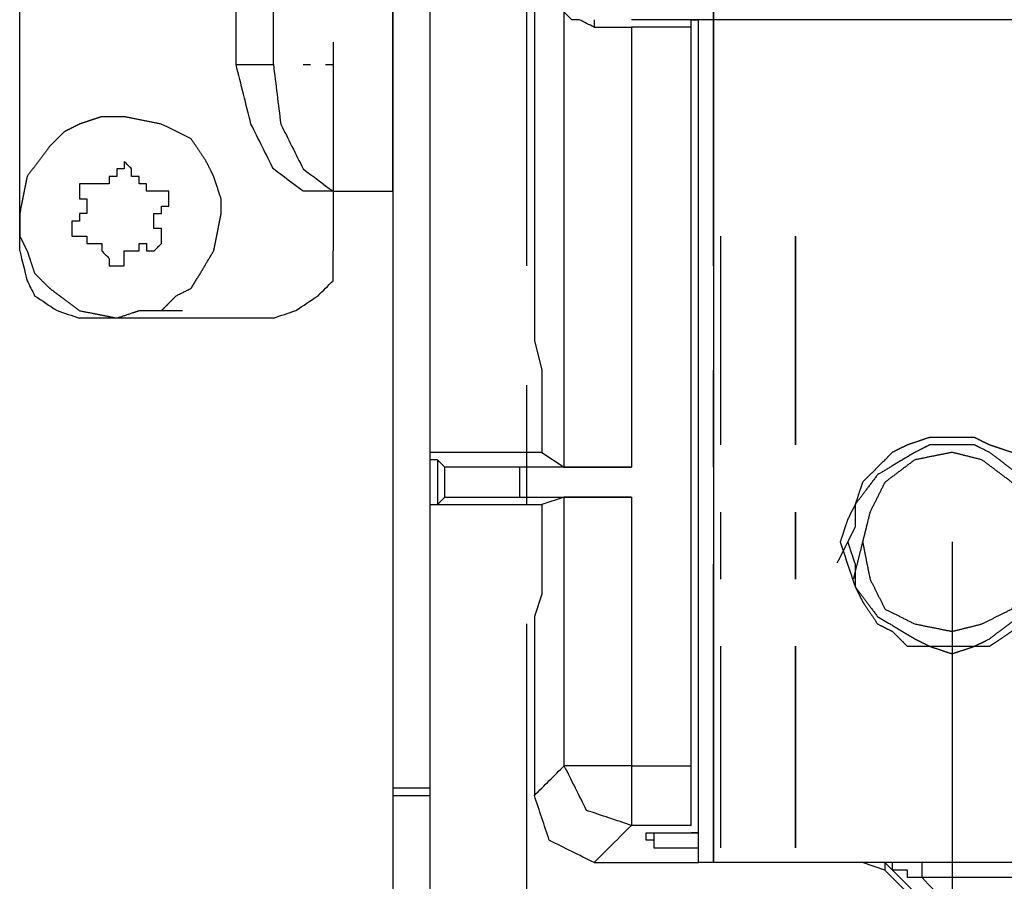
# Model space of a CAD drawing. Units: millimetres. Extents: x 0 to 595, y -1 to 420.
# Drawn here: x 111 to 122, y 168 to 178 of the extents above; entities that cross this region are included whole.
import ezdxf

# ---------------------------------------------------------------- set-up
doc = ezdxf.new("R2010")
doc.units = ezdxf.units.MM
doc.layers.add('3', color=7, linetype='CONTINUOUS', true_color=0xffffff)

msp = doc.modelspace()

# ---------------------------------------------------------------- linework, layer by layer
at = {"layer": '3', "color": 7, "linetype": 'Continuous'}
for p, q in [((116.333333, 182.25), (116.333333, 174)), ((118.333333, 181.416667), (118.333333, 174.833333)), ((118.333333, 174.833333), (118.333333, 181.416667)), ((110.583333, 175), (110.583333, 181.25)), ((114.75, 175.666667), (114.75, 180.5)), ((113, 177.083333), (113, 179.083333)), ((113.416667, 177.083333), (113.416667, 179.083333)), ((116.25, 174.833333), (116.25, 178.916667)), ((114.75, 178.833333), (114.75, 169)), ((115.166667, 178.833333), (115.166667, 169)), ((117, 177.583333), (117, 177.5)), ((124.583333, 177.583333), (117.416667, 177.583333)), ((118.083333, 177.583333), (118.166667, 177.583333)), ((118.083333, 177.5), (118.083333, 177.583333)), ((118.166667, 168.166667), (118.166667, 177.583333)), ((118.333333, 177.583333), (118.333333, 168.166667)), ((117, 177.5), (117.416667, 177.5)), ((118.083333, 169.25), (118.083333, 177.5)), ((114.083333, 177.333333), (114.083333, 175.666667)), ((114.083333, 177.333333), (114.083333, 175.666667)), ((114.083333, 177.333333), (114.083333, 175.666667)), ((114.083333, 177.333333), (114.083333, 175.666667)), ((113, 177.083333), (113.416667, 177.083333)), ((113.75, 177.083333), (113.833333, 177.083333)), ((114, 177.083333), (114.083333, 177.083333)), ((114.75, 176.25), (114.75, 173.5)), ((114.75, 176.25), (114.75, 173.5)), ((114.083333, 175.666667), (113.75, 175.666667)), ((114.083333, 175.666667), (114.75, 175.666667)), ((114.083333, 175.666667), (114.083333, 175)), ((118.416667, 172.833333), (118.416667, 175.166667)), ((118.416667, 172.833333), (118.416667, 175.166667)), ((119.25, 175.166667), (119.25, 172.833333)), ((119.25, 172.833333), (119.25, 175.166667)), ((113.416667, 174.25), (111.25, 174.25)), ((116.333333, 174), (116.416667, 173.666667)), ((118.333333, 173.666667), (118.333333, 172.583333)), ((118.333333, 172.583333), (118.333333, 173.666667)), ((116.25, 172.166667), (116.25, 173.5)), ((116.416667, 173.166667), (116.416667, 172.75)), ((114.75, 172.75), (114.75, 172.166667)), ((116.416667, 172.75), (115.166667, 172.75)), ((116.416667, 172.75), (116.666667, 172.583333)), ((115.25, 172.666667), (115.166667, 172.666667)), ((115.333333, 172.583333), (115.25, 172.666667)), ((115.25, 172.666667), (115.25, 172.166667)), ((115.333333, 172.25), (115.333333, 172.583333)), ((116.166667, 172.583333), (116.166667, 172.25)), ((117.416667, 172.583333), (116.166667, 172.583333)), ((115.166667, 172.166667), (116.416667, 172.166667)), ((115.166667, 172.166667), (115.25, 172.166667)), ((115.25, 172.166667), (115.333333, 172.25)), ((116.166667, 172.25), (117.416667, 172.25)), ((116.666667, 172.25), (116.416667, 172.166667)), ((116.416667, 172.166667), (116.416667, 171.75)), ((116.666667, 169.25), (116.666667, 172.25)), ((117.416667, 172.25), (117.416667, 169.25)), ((118.416667, 171.333333), (118.416667, 172.083333)), ((118.416667, 171.333333), (118.416667, 172.083333)), ((119.25, 172.083333), (119.25, 171.333333)), ((119.25, 171.333333), (119.25, 172.083333)), ((121, 171.75), (121, 120.583333)), ((118.333333, 171.5), (118.333333, 168.166667)), ((118.333333, 168.166667), (118.333333, 171.5)), ((116.416667, 171.166667), (116.333333, 170.916667)), ((116.333333, 170.916667), (116.333333, 170.75)), ((116.25, 162.75), (116.25, 170.833333)), ((118.416667, 168.333333), (118.416667, 170.583333)), ((118.416667, 168.333333), (118.416667, 170.583333)), ((119.25, 170.583333), (119.25, 168.333333)), ((119.25, 168.333333), (119.25, 170.583333)), ((116.333333, 170.333333), (116.333333, 170.083333)), ((117.416667, 169.25), (118.083333, 169.25)), ((115.166667, 169), (114.75, 169)), ((114.75, 169), (114.75, 140.583333)), ((115.166667, 169), (115.166667, 140.583333)), ((114.75, 168.916667), (114.916667, 168.916667)), ((114.916667, 168.916667), (115, 168.916667)), ((115, 168.916667), (115.166667, 168.916667)), ((118.083333, 168.583333), (117.416667, 168.583333)), ((117.583333, 168.5), (117.666667, 168.5)), ((117.583333, 168.416667), (117.583333, 168.5)), ((117.666667, 168.5), (118.166667, 168.5)), ((117.666667, 168.5), (117.666667, 168.333333)), ((118.166667, 168.5), (118.083333, 168.5)), ((117.666667, 168.416667), (117.583333, 168.416667)), ((117.666667, 168.333333), (118.166667, 168.333333)), ((117, 168.166667), (118.166667, 168.166667)), ((118.333333, 168.166667), (118.166667, 168.166667)), ((123.666667, 168.166667), (118.333333, 168.166667)), ((120.25, 168.083333), (120, 168.166667)), ((120.25, 168.166667), (120.25, 168.083333))]:
    msp.add_line(p, q, dxfattribs=at)
for points, knots in [([(117, 177.5), (116.9444444444444, 177.5277777777778), (116.8888888888889, 177.5555555555556), (116.8333333333333, 177.5833333333333), (116.8055555555555, 177.5833333333333), (116.7777777777778, 177.5833333333333), (116.75, 177.5833333333333), (116.7222222222222, 177.6111111111111), (116.6944444444445, 177.6388888888889), (116.6666666666667, 177.6666666666667), (116.6666666666667, 177.7222222222222), (116.6666666666667, 177.7777777777778), (116.6666666666667, 177.8333333333333)], [0, 0, 0, 0, 0.3362365884951606, 0.3362365884951606, 0.3362365884951606, 0.4866061621747981, 0.4866061621747981, 0.4866061621747981, 0.6992608526408018, 0.6992608526408018, 0.6992608526408018, 1, 1, 1, 1]), ([(116.6666666666667, 172.5833333333333), (116.6666666666667, 173.4444444444445), (116.6666666666667, 174.3055555555555), (116.6666666666667, 176.0555555555555), (116.6666666666667, 176.9444444444445), (116.6666666666667, 177.8333333333333)], [0, 0, 0, 0, 0.4920634920634938, 0.4920634920634938, 1, 1, 1, 1]), ([(118.0833333333333, 177.5), (117.9722222222222, 177.5), (117.8611111111111, 177.5), (117.6388888888889, 177.5), (117.5277777777778, 177.5), (117.4166666666667, 177.5)], [0, 0, 0, 0, 0.5, 0.5, 1, 1, 1, 1]), ([(117.4166666666667, 177.5), (117.4166666666667, 176.6944444444445), (117.4166666666667, 175.8888888888889), (117.4166666666667, 174.25), (117.4166666666667, 173.4166666666667), (117.4166666666667, 172.5833333333333)], [0, 0, 0, 0, 0.4915254237288156, 0.4915254237288156, 1, 1, 1, 1]), ([(113.75, 175.6666666666667), (113.6388888888889, 175.75), (113.5277777777778, 175.8333333333333), (113.4166666666667, 175.9166666666667), (113.3333333333333, 176.0833333333333), (113.25, 176.25), (113.1666666666667, 176.4166666666667), (113.1111111111111, 176.6388888888889), (113.0555555555556, 176.8611111111111), (113, 177.0833333333333)], [0, 0, 0, 0, 0.2505711119048383, 0.2505711119048383, 0.2505711119048383, 0.5867475355550532, 0.5867475355550532, 0.5867475355550532, 1, 1, 1, 1]), ([(113.4166666666667, 177.0833333333333), (113.4444444444445, 176.8611111111111), (113.4722222222222, 176.6388888888889), (113.5, 176.4166666666667), (113.5833333333333, 176.25), (113.6666666666667, 176.0833333333333), (113.75, 175.9166666666667), (113.8611111111111, 175.8333333333333), (113.9722222222222, 175.75), (114.0833333333333, 175.6666666666667)], [0, 0, 0, 0, 0.4077930944895371, 0.4077930944895371, 0.4077930944895371, 0.7470974587884689, 0.7470974587884689, 0.7470974587884689, 1, 1, 1, 1]), ([(112.1666666666667, 174.3333333333333), (112.2222222222222, 174.3888888888889), (112.2777777777778, 174.4444444444445), (112.3333333333333, 174.5), (112.3888888888889, 174.5277777777778), (112.4444444444444, 174.5555555555556), (112.5, 174.5833333333333), (112.5833333333333, 174.7222222222223), (112.6666666666667, 174.8611111111111), (112.75, 175), (112.7777777777778, 175.1388888888889), (112.8055555555555, 175.2777777777777), (112.8333333333333, 175.4166666666667), (112.8333333333333, 175.4722222222222), (112.8333333333333, 175.5277777777778), (112.8333333333333, 175.5833333333333), (112.8055555555555, 175.6666666666667), (112.7777777777778, 175.75), (112.75, 175.8333333333333), (112.7222222222222, 175.8888888888889), (112.6944444444445, 175.9444444444445), (112.6666666666667, 176), (112.6111111111111, 176.0833333333333), (112.5555555555556, 176.1666666666667), (112.5, 176.25), (112.3888888888889, 176.3055555555555), (112.2777777777778, 176.3611111111111), (112.1666666666667, 176.4166666666667), (112.0277777777778, 176.4444444444444), (111.8888888888889, 176.4722222222222), (111.75, 176.5), (111.6666666666667, 176.5), (111.5833333333333, 176.5), (111.5, 176.5), (111.4166666666667, 176.4722222222222), (111.3333333333333, 176.4444444444444), (111.25, 176.4166666666667), (111.1944444444444, 176.3888888888889), (111.1388888888889, 176.3611111111111), (111.0833333333333, 176.3333333333333), (111.0277777777778, 176.2777777777778), (110.9722222222222, 176.2222222222222), (110.9166666666667, 176.1666666666667), (110.8333333333333, 176.0555555555555), (110.75, 175.9444444444445), (110.6666666666667, 175.8333333333333), (110.6388888888889, 175.6944444444445), (110.6111111111111, 175.5555555555555), (110.5833333333333, 175.4166666666667), (110.5833333333333, 175.3333333333333), (110.5833333333333, 175.25), (110.5833333333333, 175.1666666666667), (110.6111111111111, 175.1111111111111), (110.6388888888889, 175.0555555555555), (110.6666666666667, 175), (110.6944444444445, 174.9166666666667), (110.7222222222222, 174.8333333333333), (110.75, 174.75), (110.8055555555556, 174.6944444444445), (110.8611111111111, 174.6388888888889), (110.9166666666667, 174.5833333333333), (111.0277777777778, 174.5), (111.1388888888889, 174.4166666666667), (111.25, 174.3333333333333), (111.3888888888889, 174.3055555555556), (111.5277777777778, 174.2777777777778), (111.6666666666667, 174.25), (111.75, 174.2777777777778), (111.8333333333333, 174.3055555555556), (111.9166666666667, 174.3333333333333), (112, 174.3333333333333), (112.0833333333333, 174.3333333333333), (112.1666666666667, 174.3333333333333)], [-0.0351356430395471, 0, 0, 0, 0.0331262019394787, 0.0331262019394787, 0.0331262019394787, 0.0593147640293407, 0.0593147640293407, 0.0593147640293407, 0.1276061788153612, 0.1276061788153612, 0.1276061788153612, 0.1873252886424567, 0.1873252886424567, 0.1873252886424567, 0.2107490506688126, 0.2107490506688126, 0.2107490506688126, 0.247785270355337, 0.247785270355337, 0.247785270355337, 0.2739738324451961, 0.2739738324451961, 0.2739738324451961, 0.3162016199703542, 0.3162016199703542, 0.3162016199703542, 0.3685787441500679, 0.3685787441500679, 0.3685787441500679, 0.4282978539771367, 0.4282978539771367, 0.4282978539771367, 0.4634334970166635, 0.4634334970166635, 0.4634334970166635, 0.5004697167031819, 0.5004697167031819, 0.5004697167031819, 0.5266582787930353, 0.5266582787930353, 0.5266582787930353, 0.5597844807325099, 0.5597844807325099, 0.5597844807325099, 0.6183438857984124, 0.6183438857984124, 0.6183438857984124, 0.6780629956254953, 0.6780629956254953, 0.6780629956254953, 0.713198638665029, 0.713198638665029, 0.713198638665029, 0.7393872007548858, 0.7393872007548858, 0.7393872007548858, 0.7764234204414243, 0.7764234204414243, 0.7764234204414243, 0.8095496223809049, 0.8095496223809049, 0.8095496223809049, 0.8681090274468107, 0.8681090274468107, 0.8681090274468107, 0.9278281372739112, 0.9278281372739112, 0.9278281372739112, 0.9648643569604529, 0.9648643569604529, 0.9648643569604529, 1, 1, 1, 1.033126201939479]), ([(111.6666666666667, 175.9166666666667), (111.6666666666667, 175.8888888888889), (111.6666666666667, 175.8611111111111), (111.6666666666667, 175.8333333333333), (111.6388888888889, 175.8333333333333), (111.6111111111111, 175.8333333333333), (111.5833333333333, 175.8333333333333), (111.5833333333333, 175.8055555555556), (111.5833333333333, 175.7777777777778), (111.5833333333333, 175.75), (111.5555555555555, 175.75), (111.5277777777778, 175.75), (111.4722222222222, 175.75), (111.4444444444445, 175.75), (111.4166666666667, 175.75)], [0, 0, 0, 0, 0.2000000000000409, 0.2000000000000409, 0.2000000000000409, 0.4000000000000818, 0.4000000000000818, 0.4000000000000818, 0.6000000000001228, 0.6000000000001228, 0.6000000000001228, 0.8000000000000614, 0.8000000000000614, 1, 1, 1, 1]), ([(111.8333333333333, 175.8333333333333), (111.8333333333333, 175.8611111111111), (111.8333333333333, 175.8888888888889), (111.8333333333333, 175.9166666666667), (111.8055555555555, 175.9444444444444), (111.7777777777778, 175.9722222222222), (111.75, 176), (111.75, 175.9722222222222), (111.75, 175.9444444444444), (111.75, 175.9166666666667), (111.7222222222222, 175.9166666666667), (111.6944444444445, 175.9166666666667), (111.6666666666667, 175.9166666666667)], [0, 0, 0, 0, 0.2265409196608891, 0.2265409196608891, 0.2265409196608891, 0.5469181606778741, 0.5469181606778741, 0.5469181606778741, 0.7734590803389371, 0.7734590803389371, 0.7734590803389371, 1, 1, 1, 1]), ([(112.0833333333333, 175.6666666666667), (112.0555555555555, 175.6666666666667), (112.0277777777778, 175.6666666666667), (112, 175.6666666666667), (112, 175.6944444444444), (112, 175.7222222222222), (112, 175.75), (111.9722222222222, 175.75), (111.9444444444445, 175.75), (111.9166666666667, 175.75), (111.9166666666667, 175.7777777777778), (111.9166666666667, 175.8055555555556), (111.9166666666667, 175.8333333333333), (111.8888888888889, 175.8333333333333), (111.8611111111111, 175.8333333333333), (111.8333333333333, 175.8333333333333)], [0, 0, 0, 0, 0.2000000000000819, 0.2000000000000819, 0.2000000000000819, 0.4000000000001638, 0.4000000000001638, 0.4000000000001638, 0.6000000000000411, 0.6000000000000411, 0.6000000000000411, 0.8000000000000205, 0.8000000000000205, 0.8000000000000205, 1, 1, 1, 1]), ([(111.4166666666667, 175.75), (111.3888888888889, 175.75), (111.3611111111111, 175.75), (111.3055555555555, 175.75), (111.2777777777778, 175.75), (111.25, 175.75), (111.25, 175.7222222222222), (111.25, 175.6944444444444), (111.25, 175.6388888888889), (111.25, 175.6111111111111), (111.25, 175.5833333333333)], [0, 0, 0, 0, 0.2499999999997762, 0.2499999999997762, 0.4999999999996804, 0.4999999999996804, 0.4999999999996804, 0.7499999999998402, 0.7499999999998402, 1, 1, 1, 1]), ([(111.25, 175.5833333333333), (111.2777777777778, 175.5833333333333), (111.3055555555555, 175.5833333333333), (111.3333333333333, 175.5833333333333), (111.3333333333333, 175.5555555555556), (111.3333333333333, 175.5277777777778), (111.3333333333333, 175.4722222222222), (111.3333333333333, 175.4444444444444), (111.3333333333333, 175.4166666666667), (111.3055555555555, 175.4166666666667), (111.2777777777778, 175.4166666666667), (111.25, 175.4166666666667), (111.25, 175.3888888888889), (111.25, 175.3611111111111), (111.25, 175.3333333333333)], [0, 0, 0, 0, 0.200000000000041, 0.200000000000041, 0.200000000000041, 0.3999999999999796, 0.3999999999999796, 0.5999999999999183, 0.5999999999999183, 0.5999999999999183, 0.7999999999999591, 0.7999999999999591, 0.7999999999999591, 1, 1, 1, 1]), ([(112.1666666666667, 175.5), (112.1944444444445, 175.5), (112.2222222222222, 175.5), (112.25, 175.5), (112.25, 175.5277777777778), (112.25, 175.5555555555556), (112.25, 175.6111111111111), (112.25, 175.6388888888889), (112.25, 175.6666666666667), (112.2222222222222, 175.6666666666667), (112.1944444444445, 175.6666666666667), (112.1388888888889, 175.6666666666667), (112.1111111111111, 175.6666666666667), (112.0833333333333, 175.6666666666667)], [0, 0, 0, 0, 0.1999999999998568, 0.1999999999998568, 0.1999999999998568, 0.3999999999999182, 0.3999999999999182, 0.5999999999999795, 0.5999999999999795, 0.5999999999999795, 0.8000000000000409, 0.8000000000000409, 1, 1, 1, 1]), ([(112.1666666666667, 175.1666666666667), (112.1666666666667, 175.1944444444444), (112.1666666666667, 175.2222222222222), (112.1666666666667, 175.25), (112.1388888888889, 175.25), (112.1111111111111, 175.25), (112.0833333333333, 175.25), (112.0833333333333, 175.2777777777778), (112.0833333333333, 175.3055555555556), (112.0833333333333, 175.3611111111111), (112.0833333333333, 175.3888888888889), (112.0833333333333, 175.4166666666667), (112.1111111111111, 175.4166666666667), (112.1388888888889, 175.4166666666667), (112.1666666666667, 175.4166666666667), (112.1666666666667, 175.4444444444444), (112.1666666666667, 175.4722222222222), (112.1666666666667, 175.5)], [0, 0, 0, 0, 0.1666666666666951, 0.1666666666666951, 0.1666666666666951, 0.3333333333332197, 0.3333333333332197, 0.3333333333332197, 0.4999999999999148, 0.4999999999999148, 0.6666666666666098, 0.6666666666666098, 0.6666666666666098, 0.8333333333333048, 0.8333333333333048, 0.8333333333333048, 1, 1, 1, 1]), ([(111.25, 175.3333333333333), (111.2222222222222, 175.3333333333333), (111.1944444444445, 175.3333333333333), (111.1666666666667, 175.3333333333333), (111.1666666666667, 175.3055555555556), (111.1666666666667, 175.2777777777778), (111.1666666666667, 175.2222222222222), (111.1666666666667, 175.1944444444444), (111.1666666666667, 175.1666666666667), (111.1944444444445, 175.1666666666667), (111.2222222222222, 175.1666666666667), (111.2777777777778, 175.1666666666667), (111.3055555555555, 175.1666666666667), (111.3333333333333, 175.1666666666667)], [0, 0, 0, 0, 0.200000000000041, 0.200000000000041, 0.200000000000041, 0.3999999999999796, 0.3999999999999796, 0.5999999999999183, 0.5999999999999183, 0.5999999999999183, 0.7999999999999591, 0.7999999999999591, 1, 1, 1, 1]), ([(111.3333333333333, 175.1666666666667), (111.3333333333333, 175.1388888888889), (111.3333333333333, 175.1111111111111), (111.3333333333333, 175.0833333333333), (111.3611111111111, 175.0833333333333), (111.3888888888889, 175.0833333333333), (111.4444444444445, 175.0833333333333), (111.4722222222222, 175.0833333333333), (111.5, 175.0833333333333), (111.5, 175.0555555555556), (111.5, 175.0277777777778), (111.5, 175), (111.5277777777778, 174.9722222222222), (111.5555555555555, 174.9444444444444), (111.5833333333333, 174.9166666666667)], [0, 0, 0, 0, 0.1846990312590298, 0.1846990312590298, 0.1846990312590298, 0.3693980625180596, 0.3693980625180596, 0.5540970937771839, 0.5540970937771839, 0.5540970937771839, 0.738796125036308, 0.738796125036308, 0.738796125036308, 1, 1, 1, 1]), ([(112, 175), (112.0277777777778, 175), (112.0555555555555, 175), (112.0833333333333, 175), (112.1111111111111, 175.0277777777778), (112.1388888888889, 175.0555555555556), (112.1666666666667, 175.0833333333333), (112.1666666666667, 175.1111111111111), (112.1666666666667, 175.1388888888889), (112.1666666666667, 175.1666666666667)], [0, 0, 0, 0, 0.2928932188134525, 0.2928932188134525, 0.2928932188134525, 0.7071067811865476, 0.7071067811865476, 0.7071067811865476, 1, 1, 1, 1]), ([(111.75, 174.9166666666667), (111.75, 174.9444444444444), (111.75, 174.9722222222222), (111.75, 175), (111.7777777777778, 175), (111.8055555555555, 175), (111.8611111111111, 175), (111.8888888888889, 175), (111.9166666666667, 175), (111.9166666666667, 175.0277777777778), (111.9166666666667, 175.0555555555556), (111.9166666666667, 175.0833333333333), (111.9444444444445, 175.0833333333333), (111.9722222222222, 175.0833333333333), (112, 175.0833333333333), (112, 175.0555555555556), (112, 175.0277777777778), (112, 175)], [0, 0, 0, 0, 0.166666666666752, 0.166666666666752, 0.166666666666752, 0.3333333333333334, 0.3333333333333334, 0.4999999999998296, 0.4999999999998296, 0.4999999999998296, 0.6666666666664962, 0.6666666666664962, 0.6666666666664962, 0.8333333333332481, 0.8333333333332481, 0.8333333333332481, 1, 1, 1, 1]), ([(110.5833333333333, 175), (110.6111111111111, 174.8888888888889), (110.6388888888889, 174.7777777777777), (110.6666666666667, 174.6666666666667), (110.6944444444445, 174.6111111111111), (110.7222222222222, 174.5555555555555), (110.75, 174.5), (110.8333333333333, 174.4444444444445), (110.9166666666667, 174.3888888888889), (111, 174.3333333333333), (111.0833333333333, 174.3055555555556), (111.1666666666667, 174.2777777777778), (111.25, 174.25)], [0, 0, 0, 0, 0.3140934583843509, 0.3140934583843509, 0.3140934583843509, 0.4844345526973436, 0.4844345526973436, 0.4844345526973436, 0.759101314193092, 0.759101314193092, 0.759101314193092, 1, 1, 1, 1]), ([(111.5833333333333, 174.9166666666667), (111.5833333333333, 174.8888888888889), (111.5833333333333, 174.8611111111111), (111.5833333333333, 174.8333333333333), (111.6111111111111, 174.8333333333333), (111.6388888888889, 174.8333333333333), (111.6944444444445, 174.8333333333333), (111.7222222222222, 174.8333333333333), (111.75, 174.8333333333333), (111.75, 174.8611111111111), (111.75, 174.8888888888889), (111.75, 174.9166666666667)], [0, 0, 0, 0, 0.2499999999999361, 0.2499999999999361, 0.2499999999999361, 0.4999999999998722, 0.4999999999998722, 0.7499999999999362, 0.7499999999999362, 0.7499999999999362, 1, 1, 1, 1]), ([(113.4166666666667, 174.25), (113.5, 174.2777777777778), (113.5833333333333, 174.3055555555556), (113.6666666666667, 174.3333333333333), (113.75, 174.3888888888889), (113.8333333333333, 174.4444444444445), (113.9166666666667, 174.5), (113.9722222222222, 174.5555555555555), (114.0277777777778, 174.6111111111111), (114.0833333333333, 174.6666666666667), (114.0833333333333, 174.7777777777777), (114.0833333333333, 174.8888888888889), (114.0833333333333, 175)], [0, 0, 0, 0, 0.2325844442856822, 0.2325844442856822, 0.2325844442856822, 0.4977715119205482, 0.4977715119205482, 0.4977715119205482, 0.7058013630932383, 0.7058013630932383, 0.7058013630932383, 1, 1, 1, 1]), ([(116.4166666666667, 173.6666666666667), (116.4166666666667, 173.6111111111111), (116.4166666666667, 173.5555555555555), (116.4166666666667, 173.3888888888889), (116.4166666666667, 173.2777777777777), (116.4166666666667, 173.1666666666667)], [0, 0, 0, 0, 0.3333333333332765, 0.3333333333332765, 1, 1, 1, 1]), ([(119.8333333333333, 171.75), (119.8611111111111, 171.6666666666667), (119.8888888888889, 171.5833333333333), (119.9166666666667, 171.5), (119.9166666666667, 171.4166666666667), (119.9166666666667, 171.3333333333333), (119.9166666666667, 171.25), (120, 171.1388888888889), (120.0833333333333, 171.0277777777777), (120.1666666666667, 170.9166666666667), (120.3055555555556, 170.8333333333333), (120.4444444444444, 170.75), (120.5833333333333, 170.6666666666667), (120.6388888888889, 170.6388888888889), (120.6944444444444, 170.6111111111111), (120.75, 170.5833333333333), (120.8333333333333, 170.5833333333333), (120.9166666666667, 170.5833333333333), (121.0833333333333, 170.5833333333333), (121.1666666666667, 170.5833333333333), (121.25, 170.5833333333333), (121.3055555555556, 170.6111111111111), (121.3611111111111, 170.6388888888889), (121.4166666666667, 170.6666666666667), (121.5277777777778, 170.75), (121.6388888888889, 170.8333333333333), (121.75, 170.9166666666667), (121.8333333333333, 171.0277777777777), (121.9166666666667, 171.1388888888889), (122, 171.25), (122.0277777777778, 171.3333333333333), (122.0555555555555, 171.4166666666667), (122.0833333333333, 171.5), (122.0833333333333, 171.5833333333333), (122.0833333333333, 171.6666666666667), (122.0833333333333, 171.8055555555555), (122.0833333333333, 171.8611111111111), (122.0833333333333, 171.9166666666667), (122.0555555555555, 172), (122.0277777777778, 172.0833333333333), (122, 172.1666666666667), (121.9166666666667, 172.2777777777777), (121.8333333333333, 172.3888888888889), (121.75, 172.5), (121.6388888888889, 172.5833333333333), (121.5277777777778, 172.6666666666667), (121.4166666666667, 172.75), (121.3611111111111, 172.7777777777778), (121.3055555555556, 172.8055555555556), (121.25, 172.8333333333333), (121.1666666666667, 172.8333333333333), (121.0833333333333, 172.8333333333333), (120.9166666666667, 172.8333333333333), (120.8333333333333, 172.8333333333333), (120.75, 172.8333333333333), (120.6944444444444, 172.8055555555556), (120.6388888888889, 172.7777777777778), (120.5833333333333, 172.75), (120.4444444444444, 172.6666666666667), (120.3055555555556, 172.5833333333333), (120.1666666666667, 172.5), (120.0833333333333, 172.3888888888889), (120, 172.2777777777777), (119.9166666666667, 172.1666666666667), (119.9166666666667, 172.0833333333333), (119.9166666666667, 172), (119.9166666666667, 171.9166666666667), (119.8888888888889, 171.8611111111111), (119.8611111111111, 171.8055555555555), (119.8333333333333, 171.75)], [-0.0262052288045919, 0, 0, 0, 0.0370597899805594, 0.0370597899805594, 0.0370597899805594, 0.0722177937643771, 0.0722177937643771, 0.0722177937643771, 0.1308144667373998, 0.1308144667373998, 0.1308144667373998, 0.1991493429981371, 0.1991493429981371, 0.1991493429981371, 0.2253545718027323, 0.2253545718027323, 0.2253545718027323, 0.2605125755865373, 0.2605125755865373, 0.2956705793703422, 0.2956705793703422, 0.2956705793703422, 0.3218758081749373, 0.3218758081749373, 0.3218758081749373, 0.3804724811479643, 0.3804724811479643, 0.3804724811479643, 0.4390691541209902, 0.4390691541209902, 0.4390691541209902, 0.4761289441015516, 0.4761289441015516, 0.4761289441015516, 0.5112869478853697, 0.5112869478853697, 0.5347256170745732, 0.5347256170745732, 0.5347256170745732, 0.5717854070551157, 0.5717854070551157, 0.5717854070551157, 0.6303820800281197, 0.6303820800281197, 0.6303820800281197, 0.6889787530011225, 0.6889787530011225, 0.6889787530011225, 0.7151839818057122, 0.7151839818057122, 0.7151839818057122, 0.7503419855895098, 0.7503419855895098, 0.7854999893733075, 0.7854999893733075, 0.7854999893733075, 0.811705218177897, 0.811705218177897, 0.811705218177897, 0.8800400944386061, 0.8800400944386061, 0.8800400944386061, 0.9386367674116088, 0.9386367674116088, 0.9386367674116088, 0.9737947711954081, 0.9737947711954081, 0.9737947711954081, 1, 1, 1, 1.037059789980559]), ([(122.1666666666667, 171.6666666666667), (122.1666666666667, 171.8333333333333), (122.1666666666667, 171.9166666666667), (122.1666666666667, 172), (122.1388888888889, 172.0555555555555), (122.1111111111111, 172.1111111111111), (122.0833333333333, 172.1666666666667), (122.0555555555555, 172.25), (122.0277777777778, 172.3333333333333), (122, 172.4166666666667), (121.9444444444444, 172.4722222222222), (121.8888888888889, 172.5277777777778), (121.7777777777778, 172.6388888888889), (121.7222222222222, 172.6944444444445), (121.6666666666667, 172.75), (121.5833333333333, 172.7777777777778), (121.5, 172.8055555555556), (121.4166666666667, 172.8333333333333), (121.3611111111111, 172.8611111111111), (121.3055555555556, 172.8888888888889), (121.25, 172.9166666666667), (121.1666666666667, 172.9166666666667), (121.0833333333333, 172.9166666666667), (120.9166666666667, 172.9166666666667), (120.8333333333333, 172.9166666666667), (120.75, 172.9166666666667), (120.6666666666667, 172.8888888888889), (120.5833333333333, 172.8611111111111), (120.5, 172.8333333333333), (120.4444444444444, 172.8055555555556), (120.3888888888889, 172.7777777777778), (120.3333333333333, 172.75), (120.2777777777778, 172.6944444444445), (120.2222222222222, 172.6388888888889), (120.1111111111111, 172.5277777777778), (120.0555555555556, 172.4722222222222), (120, 172.4166666666667), (119.9722222222222, 172.3333333333333), (119.9444444444445, 172.25), (119.9166666666667, 172.1666666666667), (119.8888888888889, 172.1111111111111), (119.8611111111111, 172.0555555555555), (119.8333333333333, 172), (119.8055555555555, 171.9166666666667), (119.7777777777778, 171.8333333333333), (119.75, 171.75), (119.7777777777778, 171.6666666666667), (119.8055555555555, 171.5833333333333), (119.8611111111111, 171.4166666666667), (119.8888888888889, 171.3333333333333), (119.9166666666667, 171.25), (119.9444444444445, 171.1944444444445), (119.9722222222222, 171.1388888888889), (120, 171.0833333333333), (120.0555555555556, 171), (120.1111111111111, 170.9166666666667), (120.1666666666667, 170.8333333333333), (120.2222222222222, 170.8055555555556), (120.2777777777778, 170.7777777777778), (120.3333333333333, 170.75), (120.3888888888889, 170.6944444444445), (120.4444444444444, 170.6388888888889), (120.5, 170.5833333333333), (120.5833333333333, 170.5833333333333), (120.6666666666667, 170.5833333333333), (120.75, 170.5833333333333), (120.8333333333333, 170.5555555555556), (120.9166666666667, 170.5277777777778), (121, 170.5), (121.0833333333333, 170.5277777777778), (121.1666666666667, 170.5555555555556), (121.25, 170.5833333333333), (121.3055555555556, 170.5833333333333), (121.3611111111111, 170.5833333333333), (121.4166666666667, 170.5833333333333), (121.5, 170.6388888888889), (121.5833333333333, 170.6944444444445), (121.6666666666667, 170.75), (121.7222222222222, 170.8055555555555), (121.7777777777778, 170.8611111111111), (121.8888888888889, 170.9722222222222), (121.9444444444444, 171.0277777777778), (122, 171.0833333333333), (122.0277777777778, 171.1388888888889), (122.0555555555555, 171.1944444444445), (122.0833333333333, 171.25), (122.1111111111111, 171.3333333333333), (122.1388888888889, 171.4166666666667), (122.1666666666667, 171.5), (122.1666666666667, 171.5833333333333), (122.1666666666667, 171.6666666666667), (122.1666666666667, 171.8333333333333)], [-0.0328639827600626, -0.0328639827600626, 0, 0, 0.0328639827600781, 0.0328639827600781, 0.0328639827600781, 0.0573593492477083, 0.0573593492477083, 0.0573593492477083, 0.0920010287498125, 0.0920010287498125, 0.0920010287498125, 0.122985488838403, 0.122985488838403, 0.1539699489270054, 0.1539699489270054, 0.1539699489270054, 0.1886116284291372, 0.1886116284291372, 0.1886116284291372, 0.2131069949167818, 0.2131069949167818, 0.2131069949167818, 0.245970977676867, 0.245970977676867, 0.2788349604369522, 0.2788349604369522, 0.2788349604369522, 0.3134766399390767, 0.3134766399390767, 0.3134766399390767, 0.3379720064267215, 0.3379720064267215, 0.3379720064267215, 0.3689564665153254, 0.3689564665153254, 0.3999409266039174, 0.3999409266039174, 0.3999409266039174, 0.4345826061060235, 0.4345826061060235, 0.4345826061060235, 0.459077972593655, 0.459077972593655, 0.459077972593655, 0.4937196520957753, 0.4937196520957753, 0.4937196520957753, 0.5283613315978956, 0.5283613315978956, 0.5630030111000139, 0.5630030111000139, 0.5630030111000139, 0.587498377587648, 0.587498377587648, 0.587498377587648, 0.6269959692401121, 0.6269959692401121, 0.6269959692401121, 0.6514913357277489, 0.6514913357277489, 0.6514913357277489, 0.6824757958163326, 0.6824757958163326, 0.6824757958163326, 0.7153397785763873, 0.7153397785763873, 0.7153397785763873, 0.7499814580784805, 0.7499814580784805, 0.7499814580784805, 0.7846231375805736, 0.7846231375805736, 0.7846231375805736, 0.806532459420612, 0.806532459420612, 0.806532459420612, 0.8460300510730678, 0.8460300510730678, 0.8460300510730678, 0.8770145111616477, 0.8770145111616477, 0.9079989712502157, 0.9079989712502157, 0.9079989712502157, 0.932494337737837, 0.932494337737837, 0.932494337737837, 0.9671360172399374, 0.9671360172399374, 0.9671360172399374, 1, 1, 1.032863982760078, 1.032863982760078]), ([(120, 171.75), (120.0277777777778, 171.6111111111111), (120.0555555555555, 171.4722222222223), (120.0833333333333, 171.3333333333333), (120.1388888888889, 171.2222222222223), (120.1944444444444, 171.1111111111111), (120.25, 171), (120.3611111111111, 170.9444444444445), (120.4722222222222, 170.8888888888889), (120.5833333333333, 170.8333333333333), (120.7222222222222, 170.8055555555556), (120.8611111111111, 170.7777777777778), (121, 170.75), (121.1111111111111, 170.7777777777778), (121.2222222222222, 170.8055555555556), (121.3333333333333, 170.8333333333333), (121.4444444444444, 170.8888888888889), (121.5555555555556, 170.9444444444445), (121.6666666666667, 171), (121.75, 171.1111111111111), (121.8333333333333, 171.2222222222223), (121.9166666666667, 171.3333333333333), (121.9444444444445, 171.4722222222223), (121.9722222222222, 171.6111111111111), (122, 171.75), (121.9722222222222, 171.8611111111111), (121.9444444444445, 171.9722222222223), (121.9166666666667, 172.0833333333333), (121.8333333333333, 172.1944444444445), (121.75, 172.3055555555555), (121.6666666666667, 172.4166666666667), (121.5555555555556, 172.5), (121.4444444444444, 172.5833333333333), (121.3333333333333, 172.6666666666667), (121.2222222222222, 172.6944444444444), (121.1111111111111, 172.7222222222222), (121, 172.75), (120.8611111111111, 172.7222222222222), (120.7222222222222, 172.6944444444444), (120.5833333333333, 172.6666666666667), (120.4722222222222, 172.5833333333333), (120.3611111111111, 172.5), (120.25, 172.4166666666667), (120.1944444444444, 172.3055555555555), (120.1388888888889, 172.1944444444445), (120.0833333333333, 172.0833333333333), (120.0555555555555, 171.9722222222223), (120.0277777777778, 171.8611111111111), (120, 171.75)], [-0.0551386546496855, 0, 0, 0, 0.0681896370214592, 0.0681896370214592, 0.0681896370214592, 0.1279959050047407, 0.1279959050047407, 0.1279959050047407, 0.187802172988013, 0.187802172988013, 0.187802172988013, 0.2559918100094261, 0.2559918100094261, 0.2559918100094261, 0.3111304646590668, 0.3111304646590668, 0.3111304646590668, 0.3709367326423272, 0.3709367326423272, 0.3709367326423272, 0.4378021729878984, 0.4378021729878984, 0.4378021729878984, 0.5059918100093266, 0.5059918100093266, 0.5059918100093266, 0.5611304646589904, 0.5611304646589904, 0.5611304646589904, 0.6279959050046012, 0.6279959050046012, 0.6279959050046012, 0.6948613453502162, 0.6948613453502162, 0.6948613453502162, 0.7499999999999019, 0.7499999999999019, 0.7499999999999019, 0.8181896370213706, 0.8181896370213706, 0.8181896370213706, 0.8850550773669987, 0.8850550773669987, 0.8850550773669987, 0.9448613453503145, 0.9448613453503145, 0.9448613453503145, 1, 1, 1, 1.068189637021459]), ([(116.1666666666667, 172.5833333333333), (116.0277777777778, 172.5833333333333), (115.8888888888889, 172.5833333333333), (115.6388888888889, 172.5833333333333), (115.5277777777778, 172.5833333333333), (115.3888888888889, 172.5833333333333), (115.3611111111111, 172.5833333333333), (115.3333333333333, 172.5833333333333)], [0, 0, 0, 0, 0.5000000000000576, 0.5000000000000576, 0.900000000000032, 0.900000000000032, 1, 1, 1, 1]), ([(116.6666666666667, 172.5833333333333), (116.6944444444445, 172.5833333333333), (116.7222222222222, 172.5833333333333), (116.8333333333333, 172.5833333333333), (116.9166666666667, 172.5833333333333), (117.1388888888889, 172.5833333333333), (117.2777777777778, 172.5833333333333), (117.4166666666667, 172.5833333333333)], [0, 0, 0, 0, 0.1111111111110858, 0.1111111111110858, 0.4444444444444002, 0.4444444444444002, 1, 1, 1, 1]), ([(115.3333333333333, 172.25), (115.3611111111111, 172.25), (115.3888888888889, 172.25), (115.5277777777778, 172.25), (115.6388888888889, 172.25), (115.8888888888889, 172.25), (116.0277777777778, 172.25), (116.1666666666667, 172.25)], [0, 0, 0, 0, 0.099999999999968, 0.099999999999968, 0.4999999999999425, 0.4999999999999425, 1, 1, 1, 1]), ([(117.4166666666667, 172.25), (117.2777777777778, 172.25), (117.1388888888889, 172.25), (116.9166666666667, 172.25), (116.8333333333333, 172.25), (116.7222222222222, 172.25), (116.6944444444445, 172.25), (116.6666666666667, 172.25)], [0, 0, 0, 0, 0.5555555555555998, 0.5555555555555998, 0.8888888888889142, 0.8888888888889142, 1, 1, 1, 1]), ([(116.4166666666667, 171.75), (116.4166666666667, 171.6111111111111), (116.4166666666667, 171.4722222222223), (116.4166666666667, 171.2777777777778), (116.4166666666667, 171.2222222222222), (116.4166666666667, 171.1666666666667)], [0, 0, 0, 0, 0.7142857142857978, 0.7142857142857978, 1, 1, 1, 1]), ([(116.3333333333333, 170.75), (116.3333333333333, 170.6666666666667), (116.3333333333333, 170.5833333333333), (116.3333333333333, 170.4444444444445), (116.3333333333333, 170.3888888888889), (116.3333333333333, 170.3333333333333)], [0, 0, 0, 0, 0.6000000000000819, 0.6000000000000819, 1, 1, 1, 1]), ([(116.3333333333333, 170.0833333333333), (116.3333333333333, 169.8888888888889), (116.3333333333333, 169.6944444444445), (116.3333333333333, 169.3055555555555), (116.3333333333333, 169.1111111111111), (116.3333333333333, 168.9166666666667)], [0, 0, 0, 0, 0.5, 0.5, 1, 1, 1, 1]), ([(116.3333333333333, 168.9166666666667), (116.3888888888889, 168.9722222222222), (116.4444444444444, 169.0277777777778), (116.5555555555556, 169.1388888888889), (116.6111111111111, 169.1944444444445), (116.6666666666667, 169.25)], [0, 0, 0, 0, 0.5, 0.5, 1, 1, 1, 1]), ([(117.4166666666667, 168.5833333333333), (117.25, 168.6388888888889), (117.0833333333333, 168.6944444444445), (116.9166666666667, 168.75), (116.8333333333333, 168.9166666666667), (116.75, 169.0833333333333), (116.6666666666667, 169.25)], [0, 0, 0, 0, 0.4852813742385575, 0.4852813742385575, 0.4852813742385575, 1, 1, 1, 1]), ([(117.4166666666667, 169.25), (117.25, 169.25), (117.0833333333333, 169.25), (116.8333333333333, 169.25), (116.75, 169.25), (116.6666666666667, 169.25)], [0, 0, 0, 0, 0.6666666666666288, 0.6666666666666288, 1, 1, 1, 1]), ([(117.4166666666667, 169.25), (117.4166666666667, 169.0833333333333), (117.4166666666667, 168.9166666666667), (117.4166666666667, 168.6944444444445), (117.4166666666667, 168.6388888888889), (117.4166666666667, 168.5833333333333)], [0, 0, 0, 0, 0.7500000000000321, 0.7500000000000321, 1, 1, 1, 1]), ([(118.0833333333333, 168.5833333333333), (118.0833333333333, 168.6388888888889), (118.0833333333333, 168.6944444444445), (118.0833333333333, 168.9166666666667), (118.0833333333333, 169.0833333333333), (118.0833333333333, 169.25)], [0, 0, 0, 0, 0.249999999999968, 0.249999999999968, 1, 1, 1, 1]), ([(117, 168.1666666666667), (116.8333333333333, 168.25), (116.6666666666667, 168.3333333333333), (116.5, 168.4166666666667), (116.4444444444444, 168.5833333333333), (116.3888888888889, 168.75), (116.3333333333333, 168.9166666666667)], [0, 0, 0, 0, 0.5147186257613978, 0.5147186257613978, 0.5147186257613978, 1, 1, 1, 1]), ([(117.4166666666667, 168.5833333333333), (117.3333333333333, 168.5), (117.25, 168.4166666666667), (117.1111111111111, 168.2777777777778), (117.0555555555556, 168.2222222222222), (117, 168.1666666666667)], [0, 0, 0, 0, 0.6000000000000205, 0.6000000000000205, 1, 1, 1, 1]), ([(120.6666666666667, 168), (120.6388888888889, 168), (120.6111111111111, 168), (120.5555555555555, 168), (120.5277777777778, 168), (120.5, 168), (120.5, 168.0277777777778), (120.5, 168.0555555555556), (120.5, 168.0833333333333), (120.4722222222222, 168.0833333333333), (120.4444444444445, 168.0833333333333), (120.3888888888889, 168.0833333333333), (120.3611111111111, 168.0833333333333), (120.3333333333333, 168.0833333333333), (120.3333333333333, 168.1111111111111), (120.3333333333333, 168.1388888888889), (120.3333333333333, 168.1666666666667), (120.3055555555555, 168.1666666666667), (120.2777777777778, 168.1666666666667), (120.25, 168.1666666666667)], [0, 0, 0, 0, 0.1428571428569967, 0.1428571428569967, 0.2857142857140665, 0.2857142857140665, 0.2857142857140665, 0.4285714285712824, 0.4285714285712824, 0.4285714285712824, 0.5714285714284983, 0.5714285714284983, 0.7142857142856411, 0.7142857142856411, 0.7142857142856411, 0.857142857142784, 0.857142857142784, 0.857142857142784, 1, 1, 1, 1]), ([(122.8333333333333, 165.5833333333333), (122.3888888888889, 166.0277777777778), (121.9444444444444, 166.4722222222222), (121.0833333333333, 167.3333333333333), (120.6666666666667, 167.75), (120.25, 168.1666666666667)], [0, 0, 0, 0, 0.5161290322580605, 0.5161290322580605, 1, 1, 1, 1]), ([(120.6666666666667, 168), (120.6666666666667, 168.0277777777778), (120.6666666666667, 168.0555555555556), (120.6666666666667, 168.1111111111111), (120.6666666666667, 168.1388888888889), (120.6666666666667, 168.1666666666667)], [0, 0, 0, 0, 0.5, 0.5, 1, 1, 1, 1]), ([(122.75, 165.5833333333333), (122.3333333333333, 166), (121.9166666666667, 166.4166666666667), (121.0833333333333, 167.25), (120.6666666666667, 167.6666666666667), (120.25, 168.0833333333333)], [0, 0, 0, 0, 0.5000000000000085, 0.5000000000000085, 1, 1, 1, 1]), ([(123.25, 168), (122.8055555555556, 168), (122.3611111111111, 168), (121.5, 168), (121.0833333333333, 168), (120.6666666666667, 168)], [0, 0, 0, 0, 0.5161290322580688, 0.5161290322580688, 1, 1, 1, 1]), ([(120.6666666666667, 168), (121.0277777777778, 167.6111111111111), (121.3888888888889, 167.2222222222223), (121.75, 166.8333333333333), (122.1388888888889, 166.4444444444445), (122.5277777777778, 166.0555555555555), (122.9166666666667, 165.6666666666667)], [0, 0, 0, 0, 0.4910803855917171, 0.4910803855917171, 0.4910803855917171, 1, 1, 1, 1])]:
    msp.add_open_spline(points, degree=3, knots=knots, dxfattribs=at)

doc.saveas('drawing.dxf')
